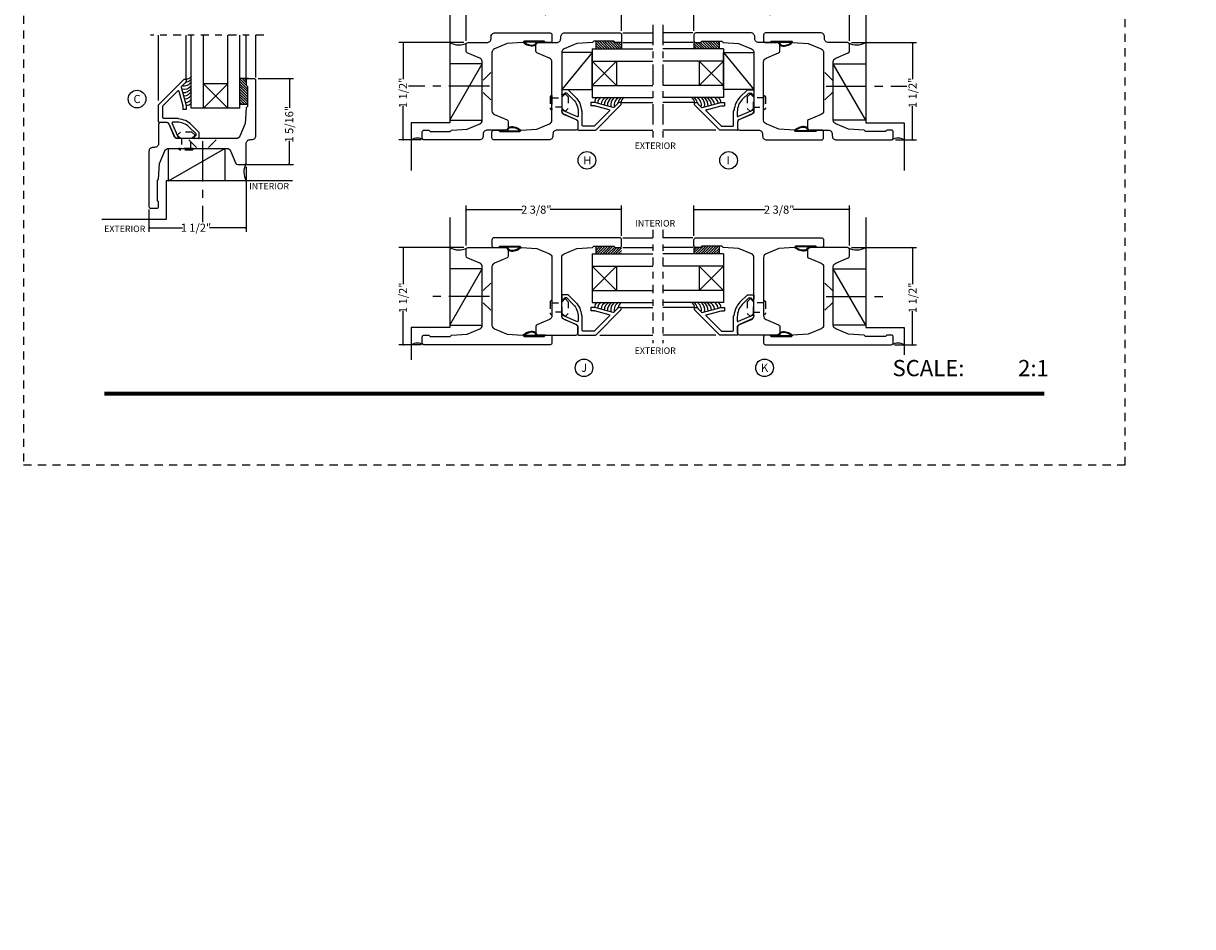
# Model space of a CAD drawing. Units: inches. Extents: x -194 to 131, y 557 to 676.
# Drawn here: x -47 to -29, y 557 to 571 of the extents above; entities that cross this region are included whole.
import ezdxf
from ezdxf.enums import TextEntityAlignment as Align

# ---------------------------------------------------------------- set-up
doc = ezdxf.new("R2010")
doc.units = ezdxf.units.IN
doc.header["$MEASUREMENT"] = 0
doc.header["$PDMODE"] = 3
for name, pattern in [('CENTER', [2, 1.25, -0.25, 0.25, -0.25]), ('HIDDEN', [0.375, 0.25, -0.125]), ('HIDDEN2', [0.1875, 0.125, -0.0625])]:
    doc.linetypes.add(name, pattern=pattern)
for name, color, linetype in [('BEAD', 1, 'Continuous'), ('DIM', 2, 'Continuous'), ('GLASS', 4, 'Continuous'), ('TUBE', 4, 'Continuous')]:
    doc.layers.add(name, color=color, linetype=linetype)
doc.styles.add('MKA-1', font='swissl.ttf')
doc.styles.add('ROMANS', font='ROMANS.SHX')
doc.dimstyles.new('DIM1$0', dxfattribs={"dimtxt": 0.125, "dimasz": 0.125, "dimexe": 0.125, "dimexo": 0.125, "dimgap": 0.09375, "dimtad": 1, "dimdec": 3, "dimzin": 3, "dimdsep": 46, "dimlunit": 4, "dimtxsty": 'ROMANS', "dimcen": 0.0625, "dimclrd": 2, "dimclre": 2, "dimclrt": 4, "dimadec": 0, "dimazin": 0, "dimtfac": 12, "dimtdec": 3, "dimtmove": 2, "dimatfit": 3, "dimfxl": 1, "dimfrac": 2, "dimtolj": 1, "dimtzin": 1, "dimarcsym": 0})
pattern_1 = [(45, (126.7092, -392.246783), (-0.0198873782, 0.0198873782), []), (45, (126.729088, -392.246783), (-0.0198873782, 0.0198873782), [0, -0.028125])]

# ---------------------------------------------------------------- blocks, each defined once
blk = doc.blocks.new('A$C507817F5')
at = {"layer": 'DIM'}
h = blk.add_hatch(color=4, dxfattribs=at)
h.paths.add_polyline_path([(0.524, 0.536), (0.37, 0.536), (0.305, 0.471), (0.305, 0.101), (0.37, 0.036), (0.524, 0.036), (0.589, 0.101), (0.589, 0.471)])
h.paths.add_polyline_path([(0.491, 0.427), (0.491, 0.145), (0.48, 0.133), (0.414, 0.133), (0.403, 0.145), (0.403, 0.427), (0.414, 0.438), (0.48, 0.438)], flags=16)
h.paths.add_polyline_path([(0.273, 0.536), (0, 0.536), (0, 0.438), (0.088, 0.438), (0.088, 0.036), (0.185, 0.036), (0.185, 0.438), (0.273, 0.438)])
h.paths.add_polyline_path([(0.94, 0.471), (0.875, 0.536), (0.656, 0.536), (0.656, 0.036), (0.754, 0.036), (0.754, 0.201), (0.766, 0.213), (0.831, 0.213), (0.843, 0.201), (0.843, 0.036), (0.94, 0.036), (0.94, 0.232), (0.911, 0.262), (0.94, 0.291)])
h.paths.add_polyline_path([(0.843, 0.427), (0.843, 0.322), (0.831, 0.31), (0.766, 0.31), (0.754, 0.322), (0.754, 0.427), (0.766, 0.438), (0.831, 0.438)], flags=16)
h.paths.add_polyline_path([(1.294, 0.471), (1.229, 0.536), (1.01, 0.536), (1.01, 0.036), (1.108, 0.036), (1.108, 0.201), (1.12, 0.213), (1.185, 0.213), (1.197, 0.201), (1.197, 0.036), (1.294, 0.036), (1.294, 0.232), (1.265, 0.262), (1.294, 0.291), (1.294, 0.458)])
h.paths.add_polyline_path([(1.108, 0.427), (1.12, 0.438), (1.185, 0.438), (1.197, 0.427), (1.197, 0.322), (1.185, 0.31), (1.12, 0.31), (1.108, 0.322)], flags=16)
h.paths.add_polyline_path([(1.583, 0.536), (1.501, 0.536), (1.429, 0.536), (1.364, 0.471), (1.364, 0.036), (1.462, 0.036), (1.462, 0.201), (1.474, 0.213), (1.539, 0.213), (1.551, 0.201), (1.551, 0.036), (1.648, 0.036), (1.648, 0.471)])
h.paths.add_polyline_path([(1.539, 0.438), (1.551, 0.427), (1.551, 0.322), (1.539, 0.31), (1.474, 0.31), (1.462, 0.322), (1.462, 0.427), (1.474, 0.438)], flags=16)
h.paths.add_polyline_path([(2.002, 0.536), (1.905, 0.536), (1.905, 0.306), (1.813, 0.536), (1.718, 0.536), (1.718, 0.036), (1.816, 0.036), (1.816, 0.265), (1.908, 0.036), (2.002, 0.036)])
h.paths.add_polyline_path([(3.064, 0.338), (2.954, 0.338), (2.943, 0.349), (2.943, 0.427), (2.954, 0.438), (3.02, 0.438), (3.031, 0.427), (3.031, 0.386), (3.129, 0.386), (3.129, 0.458), (3.129, 0.471), (3.064, 0.536), (2.982, 0.536), (2.91, 0.536), (2.845, 0.471), (2.845, 0.318), (2.845, 0.305), (2.91, 0.24), (3.02, 0.24), (3.031, 0.228), (3.031, 0.145), (3.02, 0.133), (2.954, 0.133), (2.943, 0.145), (2.943, 0.185), (2.845, 0.185), (2.845, 0.114), (2.845, 0.101), (2.91, 0.036), (2.982, 0.036), (3.064, 0.036), (3.129, 0.101), (3.129, 0.26), (3.129, 0.273)])
h.paths.add_polyline_path([(3.331, 0.438), (3.415, 0.438), (3.415, 0.536), (3.149, 0.536), (3.149, 0.438), (3.233, 0.438), (3.233, 0.036), (3.331, 0.036)])
h.paths.add_polyline_path([(3.693, 0.536), (3.442, 0.536), (3.442, 0.036), (3.693, 0.036), (3.693, 0.133), (3.539, 0.133), (3.539, 0.24), (3.658, 0.24), (3.658, 0.338), (3.539, 0.338), (3.539, 0.438), (3.693, 0.438)])
h.paths.add_polyline_path([(0.56, -0.509), (7.975, -0.509), (7.975, -0.157), (0.56, -0.157)], flags=9)
h.paths.add_polyline_path([(-1.483, -21.387), (2.788, -21.387), (2.788, -21.126), (-1.483, -21.126)], flags=9)
h.paths.add_polyline_path([(9.841, -21.385), (11.837, -21.385), (11.837, -21.129), (9.841, -21.129)], flags=9)
h.paths.add_polyline_path([(7.86, -21.387), (9.83, -21.387), (9.83, -21.132), (7.86, -21.132)], flags=9)
h.paths.add_polyline_path([(3.226, -21.419), (7.796, -21.419), (7.796, -21.116), (3.226, -21.116)], flags=9)
blk = doc.blocks.new('2001')
blk.add_lwpolyline([(0, 0.848), (0, 0, 0.414214), (0.03, -0.03), (0.12, -0.03, 0.414214), (0.15, 0), (0.15, 0.07), (0.13, 0.09), (0.13, 0.4), (0.15, 0.42), (0.163, 0.66), (0.246, 0.857, -0.300966), (0.303, 0.895), (1.203, 0.895, -0.300966), (1.26, 0.857), (1.342, 0.663, 0.300966), (1.37, 0.645), (1.47, 0.645, 0.414214), (1.5, 0.675), (1.5, 0.968, -0.414214), (1.562, 1.03), (1.588, 1.03, 0.414214), (1.65, 1.092), (1.65, 1.94, 0.414214), (1.62, 1.97), (1.53, 1.97, 0.414214), (1.5, 1.94), (1.5, 1.87), (1.52, 1.85), (1.52, 1.54), (1.5, 1.52), (1.487, 1.28), (1.404, 1.083, -0.300966), (1.347, 1.045), (0.447, 1.045, -0.300966), (0.39, 1.083), (0.307, 1.277, 0.300966), (0.28, 1.295), (0.18, 1.295, 0.414214), (0.15, 1.265), (0.15, 0.972, -0.414214), (0.088, 0.91), (0.062, 0.91, 0.414214)], format="xyb", close=True)
blk = doc.blocks.new('A$C7D9B5BE9')
at = {"layer": 'DIM', "color": 3}
blk.add_line((0.33, 0.075), (0.343, 0.06), dxfattribs=at)
for centre, radius, start, end in [((0.1, 0), 0.0557, 16.9499, 83.923), ((0.103, 0.003), 0.0643, 24.1107, 73.5725), ((0.183, 0.042), 0.0392, 220.959, 258.8711), ((0.186, 0.044), 0.0284, 211.3295, 264.4422), ((0.321, 0.059), 0.00516, 330.4112, 100.362), ((0.34, 0.058), 0.00328, 324.4687, 29.4054)]:
    blk.add_arc(centre, radius, start, end, dxfattribs=at)
at = {"layer": 'TUBE', "color": 3}
for p, q in [((0.019, 0.075), (0, 0.055)), ((0, 0.055), (0.106, 0.055)), ((0.019, 0.075), (0.33, 0.075)), ((0.121, 0.064), (0.32, 0.064))]:
    blk.add_line(p, q, dxfattribs=at)
for centre, radius, start, end in [((0.209, 0.187), 0.187, 259.5998, 315.8333), ((0.213, 0.176), 0.164, 259.282, 313.0486)]:
    blk.add_arc(centre, radius, start, end, dxfattribs=at)
blk = doc.blocks.new('A$C235B26E9')
at = {"layer": 'BEAD', "color": 8, "linetype": 'HIDDEN', "ltscale": 0.01}
for p, q in [((0, 0.212), (0, 0.052)), ((0.03, 0.242), (0.03, 0.242)), ((0.03, 0.242), (0.03, 0.022)), ((0.03, 0.204), (0.187, 0.204)), ((0.03, 0.204), (0.03, 0.061)), ((0.187, 0.222), (0.229, 0.265)), ((0.187, 0.043), (0.187, 0.222)), ((0.229, 0.265), (0.239, 0.265)), ((0.239, 0.265), (0.282, 0.222)), ((0.282, 0.222), (0.282, 0.043)), ((0.187, 0.061), (0.03, 0.061)), ((0.03, 0.022), (0.03, 0.022)), ((0.229, 0), (0.187, 0.043)), ((0.282, 0.043), (0.239, 0)), ((0.239, 0), (0.229, 0))]:
    blk.add_line(p, q, dxfattribs=at)
for centre, start, end in [((0.03, 0.212), 90, 180), ((0.03, 0.052), 180, 270)]:
    blk.add_arc(centre, 0.03, start, end, dxfattribs=at)
blk = doc.blocks.new('A$C120422C0')
at = {"layer": 'BEAD'}
for p, q in [((0.04, 0.865), (0.427, 1.252)), ((0.387, 1.134), (0.464, 0.849)), ((0.39, 1.144), (0.447, 1.201)), ((0.431, 1.254), (0.459, 1.254)), ((0.454, 1.204), (0.459, 1.204)), ((0.464, 1.249), (0.464, 1.209)), ((0.336, 1.076), (0.1, 0.84)), ((0.353, 1.071), (0.414, 0.843)), ((0.039, 0.597), (0.039, 0.861)), ((0.099, 0.837), (0.099, 0.666)), ((0.414, 0.841), (0.414, 0.789)), ((0.464, 0.789), (0.414, 0.789)), ((0.464, 0.849), (0.464, 0.789)), ((0.17, 0.589), (0.068, 0.589)), ((0.111, 0.654), (0.334, 0.654)), ((0.293, 0.356), (0.196, 0.57)), ((0.347, 0.351), (0.247, 0.58)), ((0.322, 0.594), (0.256, 0.594)), ((0.334, 0.654), (0.345, 0.643)), ((0.661, 0.438), (0.546, 0.553)), ((0.611, 0.417), (0.51, 0.517)), ((0.588, 0.362), (0.611, 0.385)), ((0.611, 0.417), (0.611, 0.385)), ((0.661, 0.438), (0.661, 0.344)), ((0.344, 0.339), (0.332, 0.339)), ((0.656, 0.339), (0.598, 0.339))]:
    blk.add_line(p, q, dxfattribs=at)
for centre, radius, start, end in [((0.397, 1.137), 0.01, 135, 195), ((0.431, 1.249), 0.005, 90, 135), ((0.454, 1.194), 0.01, 90, 135), ((0.459, 1.249), 0.005, 0, 90), ((0.459, 1.209), 0.005, 270, 0), ((0.343, 1.068), 0.01, 15, 135), ((0.044, 0.861), 0.005, 135, 180), ((0.104, 0.837), 0.005, 135, 180), ((0.404, 0.841), 0.01, 0, 15), ((0.052, 0.597), 0.0126, 178.2167, 280.1114), ((0.069, 0.559), 0.03, 90, 120.3973), ((0.111, 0.666), 0.012, 180, 270), ((0.169, 0.558), 0.0301, 23.0438, 87.6313), ((0.256, 0.584), 0.01, 90, 200), ((0.322, 0.322), 0.272, 46.0372, 90.0396), ((0.322, 0.322), 0.322, 46.0372, 85.9129), ((0.598, 0.353), 0.014, 135, 270), ((0.333, 0.392), 0.0531, 222.5389, 268.9248), ((0.343, 0.346), 0.00657, 274.3441, 50.1612), ((0.656, 0.344), 0.005, 270, 0)]:
    blk.add_arc(centre, radius, start, end, dxfattribs=at)
blk = doc.blocks.new('_ARCHTICK')
at = {"color": 0, "linetype": 'ByBlock', "const_width": 0.15}
blk.add_lwpolyline([(-0.5, -0.5), (0.5, 0.5)], dxfattribs=at)
blk = doc.blocks.new('*D547')
at = {"layer": 'DEFPOINTS', "color": 0, "transparency": 16777216}
for p in [(-43.903, 569.777), (-44.103, 568.452), (-43.356, 568.452)]:
    blk.add_point(p, dxfattribs=at)
at = {"layer": 'DIM', "color": 2, "lineweight": -2, "transparency": 16777216}
for p, q in [((-43.84, 569.777), (-43.293, 569.777)), ((-43.356, 569.777), (-43.356, 569.328)), ((-43.356, 568.452), (-43.356, 568.819)), ((-44.04, 568.452), (-43.293, 568.452))]:
    blk.add_line(p, q, dxfattribs=at)
at = {"layer": 'DIM', "color": 2, "lineweight": -2, "transparency": 16777216, "xscale": 0.03125, "yscale": 0.03125, "zscale": 0.03125}
for p, rotation in [((-43.356, 569.777), 90), ((-43.356, 568.452), 270)]:
    blk.add_blockref('_ARCHTICK', p, dxfattribs=dict(at, rotation=rotation))
at = {"layer": 'DIM', "color": 4, "transparency": 16777216, "insert": (-43.359, 569.074), "char_height": 0.125, "attachment_point": 5, "rotation": 90, "style": 'MKA-1'}
blk.add_mtext('\\A1;1 5/16"', dxfattribs=at)
blk = doc.blocks.new('A$C17E34162')
h = blk.add_hatch()
h.set_pattern_fill('SACNCR', color=8, scale=0.3)
h.set_pattern_definition([(45, (56.847444, -401.467325), (-0.0198873782, 0.0198873782), []), (45, (56.867331, -401.467325), (-0.0198873782, 0.0198873782), [0, -0.028125])])
edge = h.paths.add_edge_path()
edge.add_line((1.379, 1.052), (1.496, 1.052))
edge.add_line((1.496, 1.052), (1.496, 0.779))
edge.add_line((1.496, 0.779), (1.476, 0.759))
edge.add_line((1.476, 0.759), (1.476, 0.707))
edge.add_arc((1.51, 0.695), 0.036, 159.8047, 263.928)
edge.add_line((1.506, 0.659), (1.379, 0.659))
edge.add_line((1.379, 0.659), (1.379, 1.052))
at = {"color": 8}
for p, q in [((0.126, 0.996), (0.126, -0.013)), ((0.551, 0.655), (0.551, -0.013)), ((1.476, 0.642), (1.476, -0.013)), ((1.626, 0.642), (1.626, -0.013))]:
    blk.add_line(p, q, dxfattribs=at)
at = {"color": 8, "linetype": 'CENTER', "ltscale": 0.1}
blk.add_line((1.75, -0.013), (0, -0.013), dxfattribs=at)
at = {"layer": 'DIM', "color": 8}
for p, q in [((1.191, 0.74), (0.816, 1.115)), ((1.191, 1.115), (0.816, 0.74))]:
    blk.add_line(p, q, dxfattribs=at)
at = {"layer": 'GLASS'}
for p, q in [((1.379, 1.115), (0.629, 1.115)), ((0.629, 1.115), (0.629, -0.013)), ((0.816, 1.115), (0.816, -0.013)), ((1.191, 1.115), (1.191, -0.013)), ((1.379, 1.115), (1.379, -0.013))]:
    blk.add_line(p, q, dxfattribs=at)
at = {"layer": 'GLASS', "color": 8}
blk.add_line((1.191, 0.74), (0.816, 0.74), dxfattribs=at)
for centre, radius, start, end in [((0.508, 0.797), 0.132, 24.2219, 88.1559), ((0.529, 0.872), 0.103, 13.1669, 92.4558), ((0.531, 0.922), 0.111, 28.2113, 85.2327), ((0.566, 1.008), 0.0659, 18.1017, 103.6746), ((0.516, 0.679), 0.148, 40.2645, 102.3099), ((0.514, 0.643), 0.131, 29.2227, 102.8574), ((0.506, 0.734), 0.146, 32.8479, 92.8627), ((0.553, 0.585), 0.0844, 26.1468, 93.8247), ((0.535, 0.601), 0.112, 33.2834, 81.9589)]:
    blk.add_arc(centre, radius, start, end, dxfattribs=at)
at = {"layer": 'TUBE', "color": 8}
for p, q in [((1.379, 1.052), (1.496, 1.052)), ((1.506, 0.659), (1.379, 0.659))]:
    blk.add_line(p, q, dxfattribs=at)
at = {"color": 8, "xscale": -1, "rotation": 180}
blk.add_blockref('A$C120422C0', (0.087, 1.923), dxfattribs=at)
at = {"layer": 'DIM', "linetype": 'CENTER', "rotation": 270}
blk.add_blockref('A$C235B26E9', (0.418, 1.764), dxfattribs=at)
blk = doc.blocks.new('*D550')
at = {"layer": 'DEFPOINTS', "color": 0, "transparency": 16777216}
for p in [(-34.715, 570.842), (-37.115, 570.453), (-34.715, 570.297)]:
    blk.add_point(p, dxfattribs=at)
at = {"layer": 'DIM', "color": 2, "lineweight": -2, "transparency": 16777216}
for p, q in [((-37.115, 570.515), (-37.115, 570.905)), ((-37.115, 570.842), (-36.156, 570.842)), ((-34.715, 570.842), (-35.729, 570.842)), ((-34.715, 570.36), (-34.715, 570.905))]:
    blk.add_line(p, q, dxfattribs=at)
at = {"layer": 'DIM', "color": 2, "lineweight": -2, "transparency": 16777216, "xscale": 0.03125, "yscale": 0.03125, "zscale": 0.03125, "rotation": 180}
blk.add_blockref('_ARCHTICK', (-37.115, 570.842), dxfattribs=at)
at = {"layer": 'DIM', "color": 2, "lineweight": -2, "transparency": 16777216, "xscale": 0.03125, "yscale": 0.03125, "zscale": 0.03125}
blk.add_blockref('_ARCHTICK', (-34.715, 570.842), dxfattribs=at)
at = {"layer": 'DIM', "color": 4, "transparency": 16777216, "insert": (-35.942, 570.842), "char_height": 0.125, "attachment_point": 5, "style": 'MKA-1'}
blk.add_mtext('\\A1;2 3/8"', dxfattribs=at)
blk = doc.blocks.new('2004')
at = {"layer": 'BEAD'}
blk.add_lwpolyline([(0.13, 0.62, -0.300966), (0.158, 0.602), (0.24, 0.408, 0.300966), (0.297, 0.37), (1.197, 0.37, 0.300966), (1.254, 0.408), (1.337, 0.605), (1.35, 0.845), (1.37, 0.865), (1.37, 1.175), (1.35, 1.195), (1.35, 1.265, -0.414214), (1.38, 1.295), (1.47, 1.295, -0.414214), (1.5, 1.265), (1.5, -0.675, -0.414214), (1.47, -0.705), (1.38, -0.705, -0.414214), (1.35, -0.675), (1.35, -0.605), (1.37, -0.585), (1.37, -0.275), (1.35, -0.255), (1.337, -0.015), (1.254, 0.182, 0.300966), (1.197, 0.22), (0.297, 0.22, 0.300966), (0.24, 0.182), (0.158, -0.012, -0.300966), (0.13, -0.03), (0.03, -0.03, -0.414214), (0, 0), (0, 0.59, -0.414214), (0.03, 0.62)], format="xyb", close=True, dxfattribs=at)
blk = doc.blocks.new('*D551')
at = {"layer": 'DEFPOINTS', "color": 0, "transparency": 16777216}
for p in [(-34.715, 567.756), (-37.115, 567.292), (-34.715, 567.141)]:
    blk.add_point(p, dxfattribs=at)
at = {"layer": 'DIM', "color": 2, "lineweight": -2, "transparency": 16777216}
for p, q in [((-37.115, 567.354), (-37.115, 567.818)), ((-37.115, 567.756), (-36.013, 567.756)), ((-34.715, 567.756), (-35.586, 567.756)), ((-34.715, 567.204), (-34.715, 567.818))]:
    blk.add_line(p, q, dxfattribs=at)
at = {"layer": 'DIM', "color": 2, "lineweight": -2, "transparency": 16777216, "xscale": 0.03125, "yscale": 0.03125, "zscale": 0.03125, "rotation": 180}
blk.add_blockref('_ARCHTICK', (-37.115, 567.756), dxfattribs=at)
at = {"layer": 'DIM', "color": 2, "lineweight": -2, "transparency": 16777216, "xscale": 0.03125, "yscale": 0.03125, "zscale": 0.03125}
blk.add_blockref('_ARCHTICK', (-34.715, 567.756), dxfattribs=at)
at = {"layer": 'DIM', "color": 4, "transparency": 16777216, "insert": (-35.799, 567.756), "char_height": 0.125, "attachment_point": 5, "style": 'MKA-1'}
blk.add_mtext('\\A1;2 3/8"', dxfattribs=at)
blk = doc.blocks.new('*D566')
at = {"layer": 'DEFPOINTS', "color": 0, "transparency": 16777216}
for p in [(-44.023, 568.482), (-45.523, 567.822), (-45.523, 567.478)]:
    blk.add_point(p, dxfattribs=at)
at = {"layer": 'DIM', "color": 2, "lineweight": -2, "transparency": 16777216}
for p, q in [((-44.023, 568.419), (-44.023, 567.416)), ((-45.523, 567.759), (-45.523, 567.416)), ((-45.523, 567.478), (-45.006, 567.478)), ((-44.023, 567.478), (-44.589, 567.478))]:
    blk.add_line(p, q, dxfattribs=at)
at = {"layer": 'DIM', "color": 2, "lineweight": -2, "transparency": 16777216, "xscale": 0.03125, "yscale": 0.03125, "zscale": 0.03125, "rotation": 180}
blk.add_blockref('_ARCHTICK', (-45.523, 567.478), dxfattribs=at)
at = {"layer": 'DIM', "color": 2, "lineweight": -2, "transparency": 16777216, "xscale": 0.03125, "yscale": 0.03125, "zscale": 0.03125}
blk.add_blockref('_ARCHTICK', (-44.023, 567.478), dxfattribs=at)
at = {"layer": 'DIM', "color": 4, "transparency": 16777216, "insert": (-44.797, 567.478), "char_height": 0.125, "attachment_point": 5, "style": 'MKA-1'}
blk.add_mtext('\\A1;1 1/2"', dxfattribs=at)
blk = doc.blocks.new('*D569')
at = {"layer": 'DEFPOINTS', "color": 0, "transparency": 16777216}
for p in [(-34.745, 570.333), (-34.07, 568.833), (-33.741, 568.833)]:
    blk.add_point(p, dxfattribs=at)
at = {"layer": 'DIM', "color": 2, "lineweight": -2, "transparency": 16777216}
for p, q in [((-34.682, 570.333), (-33.679, 570.333)), ((-33.741, 570.333), (-33.741, 569.767)), ((-33.741, 568.833), (-33.741, 569.35)), ((-34.007, 568.833), (-33.679, 568.833))]:
    blk.add_line(p, q, dxfattribs=at)
at = {"layer": 'DIM', "color": 2, "lineweight": -2, "transparency": 16777216, "xscale": 0.03125, "yscale": 0.03125, "zscale": 0.03125}
for p, rotation in [((-33.741, 570.333), 90), ((-33.741, 568.833), 270)]:
    blk.add_blockref('_ARCHTICK', p, dxfattribs=dict(at, rotation=rotation))
at = {"layer": 'DIM', "color": 4, "transparency": 16777216, "insert": (-33.741, 569.558), "char_height": 0.125, "attachment_point": 5, "rotation": 90, "style": 'MKA-1'}
blk.add_mtext('\\A1;1 1/2"', dxfattribs=at)
blk = doc.blocks.new('*D571')
at = {"layer": 'DEFPOINTS', "color": 0, "transparency": 16777216}
for p in [(-40.63, 570.842), (-38.23, 570.453), (-40.63, 570.297)]:
    blk.add_point(p, dxfattribs=at)
at = {"layer": 'DIM', "color": 2, "lineweight": -2, "transparency": 16777216}
for p, q in [((-40.63, 570.36), (-40.63, 570.905)), ((-40.63, 570.842), (-39.616, 570.842)), ((-38.23, 570.842), (-39.189, 570.842)), ((-38.23, 570.515), (-38.23, 570.905))]:
    blk.add_line(p, q, dxfattribs=at)
at = {"layer": 'DIM', "color": 2, "lineweight": -2, "transparency": 16777216, "xscale": 0.03125, "yscale": 0.03125, "zscale": 0.03125, "rotation": 180}
blk.add_blockref('_ARCHTICK', (-40.63, 570.842), dxfattribs=at)
at = {"layer": 'DIM', "color": 2, "lineweight": -2, "transparency": 16777216, "xscale": 0.03125, "yscale": 0.03125, "zscale": 0.03125}
blk.add_blockref('_ARCHTICK', (-38.23, 570.842), dxfattribs=at)
at = {"layer": 'DIM', "color": 4, "transparency": 16777216, "insert": (-39.403, 570.842), "char_height": 0.125, "attachment_point": 5, "style": 'MKA-1'}
blk.add_mtext('\\A1;2 3/8"', dxfattribs=at)
blk = doc.blocks.new('*D570')
at = {"layer": 'DEFPOINTS', "color": 0, "transparency": 16777216}
for p in [(-40.6, 570.333), (-41.603, 568.833), (-41.26, 568.833)]:
    blk.add_point(p, dxfattribs=at)
at = {"layer": 'DIM', "color": 2, "lineweight": -2, "transparency": 16777216}
for p, q in [((-40.662, 570.333), (-41.666, 570.333)), ((-41.603, 570.333), (-41.603, 569.767)), ((-41.603, 568.833), (-41.603, 569.35)), ((-41.322, 568.833), (-41.666, 568.833))]:
    blk.add_line(p, q, dxfattribs=at)
at = {"layer": 'DIM', "color": 2, "lineweight": -2, "transparency": 16777216, "xscale": 0.03125, "yscale": 0.03125, "zscale": 0.03125}
for p, rotation in [((-41.603, 570.333), 90), ((-41.603, 568.833), 270)]:
    blk.add_blockref('_ARCHTICK', p, dxfattribs=dict(at, rotation=rotation))
at = {"layer": 'DIM', "color": 4, "transparency": 16777216, "insert": (-41.603, 569.558), "char_height": 0.125, "attachment_point": 5, "rotation": 90, "style": 'MKA-1'}
blk.add_mtext('\\A1;1 1/2"', dxfattribs=at)
blk = doc.blocks.new('*D572')
at = {"layer": 'DEFPOINTS', "color": 0, "transparency": 16777216}
for p in [(-34.745, 567.171), (-34.085, 565.671), (-33.741, 565.671)]:
    blk.add_point(p, dxfattribs=at)
at = {"layer": 'DIM', "color": 2, "lineweight": -2, "transparency": 16777216}
for p, q in [((-34.682, 567.171), (-33.679, 567.171)), ((-33.741, 567.171), (-33.741, 566.605)), ((-33.741, 565.671), (-33.741, 566.188)), ((-34.022, 565.671), (-33.679, 565.671))]:
    blk.add_line(p, q, dxfattribs=at)
at = {"layer": 'DIM', "color": 2, "lineweight": -2, "transparency": 16777216, "xscale": 0.03125, "yscale": 0.03125, "zscale": 0.03125}
for p, rotation in [((-33.741, 567.171), 90), ((-33.741, 565.671), 270)]:
    blk.add_blockref('_ARCHTICK', p, dxfattribs=dict(at, rotation=rotation))
at = {"layer": 'DIM', "color": 4, "transparency": 16777216, "insert": (-33.741, 566.397), "char_height": 0.125, "attachment_point": 5, "rotation": 90, "style": 'MKA-1'}
blk.add_mtext('\\A1;1 1/2"', dxfattribs=at)
blk = doc.blocks.new('*D574')
at = {"layer": 'DEFPOINTS', "color": 0, "transparency": 16777216}
for p in [(-40.63, 567.756), (-40.63, 567.141), (-38.23, 567.292)]:
    blk.add_point(p, dxfattribs=at)
at = {"layer": 'DIM', "color": 2, "lineweight": -2, "transparency": 16777216}
for p, q in [((-40.63, 567.204), (-40.63, 567.818)), ((-40.63, 567.756), (-39.759, 567.756)), ((-38.23, 567.756), (-39.332, 567.756)), ((-38.23, 567.354), (-38.23, 567.818))]:
    blk.add_line(p, q, dxfattribs=at)
at = {"layer": 'DIM', "color": 2, "lineweight": -2, "transparency": 16777216, "xscale": 0.03125, "yscale": 0.03125, "zscale": 0.03125, "rotation": 180}
blk.add_blockref('_ARCHTICK', (-40.63, 567.756), dxfattribs=at)
at = {"layer": 'DIM', "color": 2, "lineweight": -2, "transparency": 16777216, "xscale": 0.03125, "yscale": 0.03125, "zscale": 0.03125}
blk.add_blockref('_ARCHTICK', (-38.23, 567.756), dxfattribs=at)
at = {"layer": 'DIM', "color": 4, "transparency": 16777216, "insert": (-39.546, 567.756), "char_height": 0.125, "attachment_point": 5, "style": 'MKA-1'}
blk.add_mtext('\\A1;2 3/8"', dxfattribs=at)
blk = doc.blocks.new('*D573')
at = {"layer": 'DEFPOINTS', "color": 0, "transparency": 16777216}
for p in [(-40.6, 567.171), (-41.603, 565.671), (-41.26, 565.671)]:
    blk.add_point(p, dxfattribs=at)
at = {"layer": 'DIM', "color": 2, "lineweight": -2, "transparency": 16777216}
for p, q in [((-40.662, 567.171), (-41.666, 567.171)), ((-41.603, 567.171), (-41.603, 566.605)), ((-41.603, 565.671), (-41.603, 566.188)), ((-41.322, 565.671), (-41.666, 565.671))]:
    blk.add_line(p, q, dxfattribs=at)
at = {"layer": 'DIM', "color": 2, "lineweight": -2, "transparency": 16777216, "xscale": 0.03125, "yscale": 0.03125, "zscale": 0.03125}
for p, rotation in [((-41.603, 567.171), 90), ((-41.603, 565.671), 270)]:
    blk.add_blockref('_ARCHTICK', p, dxfattribs=dict(at, rotation=rotation))
at = {"layer": 'DIM', "color": 4, "transparency": 16777216, "insert": (-41.603, 566.397), "char_height": 0.125, "attachment_point": 5, "rotation": 90, "style": 'MKA-1'}
blk.add_mtext('\\A1;1 1/2"', dxfattribs=at)

msp = doc.modelspace()

# ---------------------------------------------------------------- hatches: boundary and pattern name
h = msp.add_hatch()
h.set_pattern_fill('SACNCR', color=8, scale=0.3, angle=90)
h.set_pattern_definition([(135, (343.43994, 625.704008), (-0.0198873782, -0.0198873782), []), (135, (343.43994, 625.723895), (-0.0198873782, -0.0198873782), [0, -0.028125])])
edge = h.paths.add_edge_path()
edge.add_line((-38.62313, 570.23528), (-38.62313, 570.35279))
edge.add_line((-38.62313, 570.35279), (-38.34957, 570.35279))
edge.add_line((-38.34957, 570.35279), (-38.32997, 570.33279))
edge.add_line((-38.32997, 570.33279), (-38.27813, 570.33279))
edge.add_arc((-38.26569, 570.36661), 0.03604, 249.804747, 353.928024)
edge.add_line((-38.22985, 570.3628), (-38.22985, 570.23528))
edge.add_line((-38.22985, 570.23528), (-38.62313, 570.23528))
h = msp.add_hatch()
h.set_pattern_fill('SACNCR', color=8, scale=0.3, angle=90)
h.set_pattern_definition([(135, (342.75759, 625.704008), (-0.0198873782, -0.0198873782), []), (135, (342.75759, 625.723895), (-0.0198873782, -0.0198873782), [0, -0.028125])])
edge = h.paths.add_edge_path()
edge.add_line((-36.7218, 570.23528), (-36.7218, 570.35279))
edge.add_line((-36.7218, 570.35279), (-36.99536, 570.35279))
edge.add_line((-36.99536, 570.35279), (-37.01496, 570.33279))
edge.add_line((-37.01496, 570.33279), (-37.0668, 570.33279))
edge.add_arc((-37.07924, 570.36661), 0.03604, 186.071976, 290.195253, ccw=False)
edge.add_line((-37.11508, 570.3628), (-37.11508, 570.23528))
edge.add_line((-37.11508, 570.23528), (-36.7218, 570.23528))
h = msp.add_hatch()
h.set_pattern_fill('SACNCR', color=8, scale=0.3)
h.set_pattern_definition(pattern_1)
edge = h.paths.add_edge_path()
edge.add_line((-38.62313, 567.07399), (-38.62313, 567.19151))
edge.add_line((-38.62313, 567.19151), (-38.34957, 567.19151))
edge.add_line((-38.34957, 567.19151), (-38.32997, 567.17151))
edge.add_line((-38.32997, 567.17151), (-38.27813, 567.17151))
edge.add_arc((-38.26569, 567.20533), 0.03604, 249.804747, 353.928024)
edge.add_line((-38.22985, 567.20152), (-38.22985, 567.07399))
edge.add_line((-38.22985, 567.07399), (-38.62313, 567.07399))
h = msp.add_hatch()
h.set_pattern_fill('SACNCR', color=8, scale=0.3)
h.set_pattern_definition(pattern_1)
edge = h.paths.add_edge_path()
edge.add_line((-36.7218, 567.07399), (-36.7218, 567.19151))
edge.add_line((-36.7218, 567.19151), (-36.99536, 567.19151))
edge.add_line((-36.99536, 567.19151), (-37.01496, 567.17151))
edge.add_line((-37.01496, 567.17151), (-37.0668, 567.17151))
edge.add_arc((-37.07924, 567.20533), 0.03604, 186.071976, 290.195253, ccw=False)
edge.add_line((-37.11508, 567.20152), (-37.11508, 567.07399))
edge.add_line((-37.11508, 567.07399), (-36.7218, 567.07399))

# ---------------------------------------------------------------- linework, layer by layer
at = {"color": 8, "ltscale": 0.1}
for p, q in [((-40.87997, 570.7966), (-40.87997, 569.09776)), ((-34.46496, 570.7966), (-34.46496, 569.09776)), ((-40.87997, 569.1363), (-40.37997, 570.00638)), ((-34.46496, 569.1363), (-34.96496, 570.00638)), ((-40.87997, 569.09776), (-41.47629, 569.09776)), ((-41.47629, 569.09776), (-41.47629, 568.35753)), ((-34.46496, 569.09776), (-33.86864, 569.09776)), ((-33.86864, 569.09776), (-33.86864, 568.35753)), ((-45.21932, 568.20158), (-44.34924, 568.70158)), ((-43.30901, 568.20158), (-45.25785, 568.20158)), ((-45.25785, 568.20158), (-45.25785, 567.60526)), ((-45.25785, 567.60526), (-46.24808, 567.60526)), ((-40.87997, 567.63504), (-40.87997, 565.9362)), ((-34.46496, 567.63504), (-34.46496, 565.9362)), ((-40.87997, 565.97473), (-40.37997, 566.84481)), ((-34.46496, 565.97473), (-34.96496, 566.84481)), ((-40.87997, 565.9362), (-41.47629, 565.9362)), ((-41.47629, 565.9362), (-41.47629, 565.44108)), ((-34.46496, 565.9362), (-33.86864, 565.9362)), ((-33.86864, 565.9362), (-33.86864, 565.51704))]:
    msp.add_line(p, q, dxfattribs=at)
at = {"color": 8}
for p, q in [((-38.21242, 570.48279), (-37.7485, 570.48279)), ((-37.13251, 570.48279), (-37.59643, 570.48279)), ((-38.21242, 570.33279), (-37.7485, 570.33279)), ((-37.13251, 570.33279), (-37.59643, 570.33279)), ((-38.68563, 570.17942), (-39.15497, 569.60762)), ((-36.6593, 570.17942), (-36.18996, 569.60762)), ((-38.22627, 569.40779), (-37.7485, 569.40779)), ((-37.11866, 569.40779), (-37.59643, 569.40779)), ((-38.56727, 568.98279), (-37.7485, 568.98279)), ((-36.77766, 568.98279), (-37.59643, 568.98279)), ((-38.21242, 567.32151), (-37.7485, 567.32151)), ((-37.13251, 567.32151), (-37.59643, 567.32151)), ((-38.21242, 567.17151), (-37.7485, 567.17151)), ((-37.13251, 567.17151), (-37.59643, 567.17151)), ((-38.22627, 566.24651), (-37.7485, 566.24651)), ((-37.11866, 566.24651), (-37.59643, 566.24651)), ((-38.56727, 565.82151), (-37.7485, 565.82151)), ((-36.77766, 565.82151), (-37.59643, 565.82151))]:
    msp.add_line(p, q, dxfattribs=at)
at = {"color": 8, "linetype": 'CENTER', "ltscale": 0.1}
for p, q in [((-37.7485, 567.44529), (-37.7485, 565.69529)), ((-37.7485, 567.44529), (-37.7485, 565.69529)), ((-37.59643, 567.44529), (-37.59643, 565.69529))]:
    msp.add_line(p, q, dxfattribs=at)
at = {"color": 8}
for points in [[(-38.68563, 569.60762), (-38.68563, 570.17942), (-39.15497, 570.17942), (-39.15497, 569.60762)], [(-36.6593, 569.60762), (-36.6593, 570.17942), (-36.18996, 570.17942), (-36.18996, 569.60762)]]:
    msp.add_lwpolyline(points, close=True, dxfattribs=at)
at = {"color": 8, "ltscale": 0.1}
for points in [[(-40.37997, 569.1363), (-40.37997, 570.00638), (-40.87997, 570.00638), (-40.87997, 569.1363)], [(-34.96496, 569.1363), (-34.96496, 570.00638), (-34.46496, 570.00638), (-34.46496, 569.1363)], [(-45.21932, 568.70158), (-44.34924, 568.70158), (-44.34924, 568.20158), (-45.21932, 568.20158)], [(-40.37997, 565.97473), (-40.37997, 566.84481), (-40.87997, 566.84481), (-40.87997, 565.97473)], [(-34.96496, 565.97473), (-34.96496, 566.84481), (-34.46496, 566.84481), (-34.46496, 565.97473)]]:
    msp.add_lwpolyline(points, close=True, dxfattribs=at)
at = {"const_width": 0.0625}
msp.add_lwpolyline([(-46.20971, 564.91806), (-31.70971, 564.91806)], dxfattribs=at)
at = {"color": 1, "ltscale": 0.1}
for centre in [(-45.70639, 569.46238), (-38.76543, 568.51672), (-36.5795, 568.51672), (-38.81022, 565.31614), (-36.02515, 565.31614)]:
    msp.add_circle(centre, 0.13609, dxfattribs=at)
at = {"color": 8, "ltscale": 0.1}
for centre, radius, start, end in [((-40.74423, 570.57991), 0.28229, 241.258455, 297.547687), ((-34.6007, 570.57991), 0.28229, 242.452313, 298.741545), ((-41.37908, 568.66206), 0.19659, 61.369914, 119.637601), ((-33.96585, 568.66206), 0.19659, 60.362399, 118.630086), ((-43.77571, 568.33733), 0.28229, 152.452313, 208.741545), ((-40.74423, 567.41834), 0.28229, 241.258455, 297.547687), ((-34.6007, 567.41834), 0.28229, 242.452313, 298.741545), ((-41.37908, 565.50049), 0.19659, 61.369914, 119.637601), ((-33.96585, 565.50049), 0.19659, 60.362399, 118.630086)]:
    msp.add_arc(centre, radius, start, end, dxfattribs=at)
at = {"layer": 'DIM', "color": 8, "linetype": 'CENTER', "ltscale": 0.25}
for p, q in [((-37.7485, 570.60658), (-37.7485, 568.85751)), ((-37.59643, 570.60658), (-37.59643, 568.85751))]:
    msp.add_line(p, q, dxfattribs=at)
at = {"layer": 'DIM', "color": 8}
for p, q in [((-38.31063, 570.04778), (-38.68563, 569.67278)), ((-38.68563, 570.04778), (-38.31063, 569.67278)), ((-37.0343, 570.04778), (-36.6593, 569.67278)), ((-36.6593, 570.04778), (-37.0343, 569.67278)), ((-40.24971, 569.86949), (-40.366, 569.75324)), ((-35.09522, 569.86949), (-34.97892, 569.75324)), ((-40.24971, 569.44949), (-40.366, 569.56574)), ((-35.09522, 569.44949), (-34.97892, 569.56574)), ((-44.90613, 568.83185), (-44.78988, 568.71555)), ((-44.48613, 568.83185), (-44.60238, 568.71555)), ((-38.31063, 566.88649), (-38.68563, 566.51149)), ((-38.68563, 566.88649), (-38.31063, 566.51149)), ((-37.0343, 566.88649), (-36.6593, 566.51149)), ((-36.6593, 566.88649), (-37.0343, 566.51149)), ((-40.24971, 566.62477), (-40.366, 566.50852)), ((-35.09522, 566.62477), (-34.97892, 566.50852)), ((-40.24971, 566.20477), (-40.366, 566.32102)), ((-35.09522, 566.20477), (-34.97892, 566.32102))]:
    msp.add_line(p, q, dxfattribs=at)
at = {"layer": 'DIM', "color": 8, "linetype": 'CENTER', "ltscale": 0.5}
for p, q in [((-40.26861, 569.65949), (-41.51722, 569.65949)), ((-35.07632, 569.65949), (-33.82771, 569.65949)), ((-44.69613, 568.81295), (-44.69613, 567.56433)), ((-40.26861, 566.41477), (-41.17266, 566.41477)), ((-35.07632, 566.41477), (-34.17227, 566.41477))]:
    msp.add_line(p, q, dxfattribs=at)
at = {"layer": 'DIM', "color": 6, "linetype": 'HIDDEN2'}
msp.add_lwpolyline([(-47.45971, 563.82064), (-30.45971, 563.82064), (-30.45971, 585.82064), (-47.45971, 585.82064)], close=True, dxfattribs=at)
at = {"layer": 'GLASS'}
for p, q in [((-38.68563, 570.23528), (-38.68563, 569.48528)), ((-38.68563, 570.23528), (-37.7485, 570.23528)), ((-36.6593, 570.23528), (-37.59643, 570.23528)), ((-36.6593, 570.23528), (-36.6593, 569.48528)), ((-38.68563, 570.04778), (-37.7485, 570.04778)), ((-36.6593, 570.04778), (-37.59643, 570.04778)), ((-38.68563, 569.67278), (-37.7485, 569.67278)), ((-36.6593, 569.67278), (-37.59643, 569.67278)), ((-38.68563, 569.48528), (-37.7485, 569.48528)), ((-36.6593, 569.48528), (-37.59643, 569.48528)), ((-38.68563, 567.07399), (-38.68563, 566.32399)), ((-38.68563, 567.07399), (-37.7485, 567.07399)), ((-36.6593, 567.07399), (-37.59643, 567.07399)), ((-36.6593, 567.07399), (-36.6593, 566.32399)), ((-38.68563, 566.88649), (-37.7485, 566.88649)), ((-36.6593, 566.88649), (-37.59643, 566.88649)), ((-38.68563, 566.51149), (-37.7485, 566.51149)), ((-36.6593, 566.51149), (-37.59643, 566.51149)), ((-38.68563, 566.32399), (-37.7485, 566.32399)), ((-36.6593, 566.32399), (-37.59643, 566.32399))]:
    msp.add_line(p, q, dxfattribs=at)
at = {"layer": 'GLASS', "color": 8}
for p, q in [((-38.31063, 570.04778), (-38.31063, 569.67278)), ((-37.0343, 570.04778), (-37.0343, 569.67278)), ((-38.31063, 566.88649), (-38.31063, 566.51149)), ((-37.0343, 566.88649), (-37.0343, 566.51149))]:
    msp.add_line(p, q, dxfattribs=at)
for centre, radius, start, end in [((-38.57874, 569.42264), 0.0659, 108.10167, 193.674581), ((-38.49263, 569.38728), 0.11121, 118.211337, 175.232734), ((-38.44273, 569.38533), 0.10264, 103.166916, 182.455752), ((-38.36799, 569.36461), 0.13232, 114.221892, 178.155851), ((-38.30478, 569.36279), 0.1458, 122.847855, 182.862718), ((-38.25023, 569.37224), 0.14814, 130.264497, 192.309865), ((-38.21386, 569.37057), 0.13143, 119.222747, 192.857422), ((-38.17148, 569.39204), 0.11153, 123.283438, 171.958897), ((-38.15597, 569.40956), 0.08435, 116.146779, 183.824726), ((-37.18896, 569.40956), 0.08435, 356.175274, 63.853221), ((-37.17345, 569.39204), 0.11153, 8.041103, 56.716562), ((-37.13107, 569.37057), 0.13143, 347.142578, 60.777253), ((-37.0947, 569.37224), 0.14814, 347.690135, 49.735503), ((-37.04015, 569.36279), 0.1458, 357.137282, 57.152145), ((-36.97694, 569.36461), 0.13232, 1.844149, 65.778108), ((-36.9022, 569.38533), 0.10264, 357.544248, 76.833084), ((-36.85229, 569.38728), 0.11121, 4.767266, 61.788663), ((-36.76618, 569.42264), 0.0659, 346.325419, 71.89833), ((-38.57874, 566.26135), 0.0659, 108.10167, 193.674581), ((-38.49263, 566.22599), 0.11121, 118.211337, 175.232734), ((-38.44273, 566.22405), 0.10264, 103.166916, 182.455752), ((-38.36799, 566.20332), 0.13232, 114.221892, 178.155851), ((-38.30478, 566.20151), 0.1458, 122.847855, 182.862718), ((-38.25023, 566.21095), 0.14814, 130.264497, 192.309865), ((-38.21386, 566.20929), 0.13143, 119.222747, 192.857422), ((-38.17148, 566.23076), 0.11153, 123.283438, 171.958897), ((-37.18896, 566.24827), 0.08435, 356.175274, 63.853221), ((-37.17345, 566.23076), 0.11153, 8.041103, 56.716562), ((-37.13107, 566.20929), 0.13143, 347.142578, 60.777253), ((-37.0947, 566.21095), 0.14814, 347.690135, 49.735503), ((-37.04015, 566.20151), 0.1458, 357.137282, 57.152145), ((-36.97694, 566.20332), 0.13232, 1.844149, 65.778108), ((-36.9022, 566.22405), 0.10264, 357.544248, 76.833084), ((-36.85229, 566.22599), 0.11121, 4.767266, 61.788663), ((-36.76618, 566.26135), 0.0659, 346.325419, 71.89833)]:
    msp.add_arc(centre, radius, start, end, dxfattribs=at)
at = {"layer": 'TUBE', "color": 8}
for p, q in [((-38.62313, 570.23528), (-38.62313, 570.35279)), ((-38.22985, 570.3628), (-38.22985, 570.23528)), ((-37.11508, 570.3628), (-37.11508, 570.23528)), ((-36.7218, 570.23528), (-36.7218, 570.35279)), ((-38.62313, 567.07399), (-38.62313, 567.19151)), ((-37.11508, 567.20152), (-37.11508, 567.07399)), ((-36.7218, 567.07399), (-36.7218, 567.19151))]:
    msp.add_line(p, q, dxfattribs=at)

# ---------------------------------------------------------------- block references
at = {"xscale": 1.275011610674923, "yscale": 1.275011610674923, "zscale": 1.275011610674923}
msp.add_blockref('A$C507817F5', (-44.51362, 584.00652), dxfattribs=at)
at = {"color": 8, "xscale": -1}
for name, p, rotation in [('A$C17E34162', (-45.4989, 570.43568), 180), ('A$C120422C0', (-39.49351, 568.94384), 270), ('A$C120422C0', (-39.49351, 565.78255), 270)]:
    msp.add_blockref(name, p, dxfattribs=dict(at, rotation=rotation))
at = {"color": 8}
for p, rotation in [((-35.85142, 568.94384), 90.00000000000001), ((-35.85142, 565.78255), 90)]:
    msp.add_blockref('A$C120422C0', p, dxfattribs=dict(at, rotation=rotation))
at = {"layer": 'BEAD', "xscale": -1, "rotation": 270}
for p in [(-41.27497, 568.83293), (-40.19997, 568.83279)]:
    msp.add_blockref('2001', p, dxfattribs=at)
at = {"layer": 'BEAD', "rotation": 90.00000000000001}
for p in [(-35.14496, 568.83279), (-34.06996, 568.83293)]:
    msp.add_blockref('2001', p, dxfattribs=at)
at = {"layer": 'BEAD'}
msp.add_blockref('2001', (-45.52269, 567.80658), dxfattribs=at)
at = {"layer": 'BEAD', "extrusion": (0, 0, -1), "zscale": -1}
for p, rotation in [((39.52497, 565.82151), 90.00000000000006), ((34.74496, 567.17137), 270)]:
    msp.add_blockref('2004', p, dxfattribs=dict(at, rotation=rotation))
at = {"layer": 'BEAD', "extrusion": (0, 0, -1), "xscale": -1, "zscale": -1}
for p, rotation in [((35.81996, 565.82151), 269.9999999999999), ((40.59997, 567.17137), 90)]:
    msp.add_blockref('2004', p, dxfattribs=dict(at, rotation=rotation))
at = {"layer": 'DIM', "color": 3, "xscale": -1}
for p in [(-39.40448, 570.27783), (-35.21516, 567.11654)]:
    msp.add_blockref('A$C7D9B5BE9', p, dxfattribs=at)
at = {"layer": 'DIM', "color": 3}
for p in [(-35.94045, 570.27783), (-40.12977, 567.11654)]:
    msp.add_blockref('A$C7D9B5BE9', p, dxfattribs=at)
at = {"layer": 'DIM', "linetype": 'CENTER'}
for p in [(-39.33497, 569.27477), (-39.33497, 566.11348)]:
    msp.add_blockref('A$C235B26E9', p, dxfattribs=at)
at = {"layer": 'DIM', "linetype": 'CENTER', "xscale": -1}
for p in [(-36.00996, 569.27477), (-36.00996, 566.11348)]:
    msp.add_blockref('A$C235B26E9', p, dxfattribs=at)
at = {"layer": 'DIM', "color": 3, "xscale": -1, "rotation": 180}
for p in [(-40.12977, 569.03775), (-35.94045, 565.87647)]:
    msp.add_blockref('A$C7D9B5BE9', p, dxfattribs=at)
at = {"layer": 'DIM', "color": 3, "rotation": 180}
for p in [(-35.21516, 569.03775), (-39.40448, 565.87647)]:
    msp.add_blockref('A$C7D9B5BE9', p, dxfattribs=at)

# ---------------------------------------------------------------- texts
at = {"color": 7, "ltscale": 0.1, "style": 'MKA-1'}
for s, p in [('C', (-45.70639, 569.46238)), ('H', (-38.75898, 568.51672)), ('I', (-36.58578, 568.51672)), ('J', (-38.81022, 565.31614)), ('K', (-36.02515, 565.31614))]:
    msp.add_text(s, height=0.125, dxfattribs=at).set_placement(p, align=Align.MIDDLE_CENTER)
at = {"color": 7, "ltscale": 0.1, "insert": (-34.11289, 565.43742), "char_height": 0.25, "attachment_point": 1, "style": 'MKA-1'}
msp.add_mtext_dynamic_manual_height_columns('\\A1;\\pi-0.75,l1,t2;SCALE:^I2:1', width=3.8313743, gutter_width=0.80124, heights=[0], dxfattribs=at)
at = {"layer": 'DIM', "color": 7, "style": 'MKA-1'}
for s, p in [('EXTERIOR', (-37.71167, 568.74219)), ('INTERIOR', (-43.66856, 568.119)), ('EXTERIOR', (-45.89621, 567.46)), ('INTERIOR', (-37.71167, 567.54579)), ('EXTERIOR', (-37.71167, 565.58091))]:
    msp.add_text(s, height=0.1, dxfattribs=at).set_placement(p, align=Align.MIDDLE_CENTER)

# ---------------------------------------------------------------- dimensions: what is measured, and where the dimension line sits
at = {"layer": 'DIM', "color": 0}
for base, p1, p2, angle, picture, middle in [((-40.62997, 570.84205), (-38.22997, 570.45279), (-40.62997, 570.29713), 0, '*D571', (-39.4029, 570.84205)), ((-34.71496, 570.84205), (-37.11496, 570.45279), (-34.71496, 570.29713), 180, '*D550', (-35.94203, 570.84205)), ((-41.60343, 568.83293), (-40.59997, 570.33293), (-41.25997, 568.83293), 90, '*D570', (-41.60343, 569.55834)), ((-33.7415, 568.83293), (-34.74496, 570.33293), (-34.06996, 568.83293), 90, '*D569', (-33.7415, 569.55834)), ((-43.3557, 568.45158), (-43.90269, 569.77658), (-44.10276, 568.45158), 90, '*D547', (-43.35939, 569.07389)), ((-40.62997, 567.75574), (-38.22997, 567.29151), (-40.62997, 567.14137), 0, '*D574', (-39.54577, 567.75574)), ((-34.71496, 567.75574), (-37.11496, 567.29151), (-34.71496, 567.14137), 180, '*D551', (-35.79916, 567.75574)), ((-41.60343, 565.67137), (-40.59997, 567.17137), (-41.25997, 565.67137), 90, '*D573', (-41.60343, 566.39678)), ((-33.7415, 565.67137), (-34.74496, 567.17137), (-34.08496, 565.67137), 90, '*D572', (-33.7415, 566.39678))]:
    dim = msp.add_linear_dim(base=base, p1=p1, p2=p2, angle=angle, dimstyle='DIM1$0', override={"dimasz": 0.03125, "dimexe": 0.0625, "dimexo": 0.0625, "dimgap": 0.01, "dimdec": 4, "dimzin": 2, "dimlunit": 5, "dimpost": '"', "dimtxsty": 'MKA-1', "dimblk": 'ARCHTICK', "dimblk1": 'ARCHTICK', "dimblk2": 'ARCHTICK', "dimsah": 1, "dimtfac": 24, "dimtdec": 4, "dimtofl": 0}, dxfattribs=at)
    dim.commit()
    dim.dimension.update_dxf_attribs({"geometry": picture, "text_midpoint": middle, "dimtype": 160})
dim = msp.add_linear_dim(base=(-45.52269, 567.47812), p1=(-44.02269, 568.48158), p2=(-45.52269, 567.82158), dimstyle='DIM1$0', override={"dimasz": 0.03125, "dimexe": 0.0625, "dimexo": 0.0625, "dimgap": 0.01, "dimdec": 4, "dimzin": 2, "dimlunit": 5, "dimpost": '"', "dimtxsty": 'MKA-1', "dimblk": 'ARCHTICK', "dimblk1": 'ARCHTICK', "dimblk2": 'ARCHTICK', "dimsah": 1, "dimtfac": 24, "dimtdec": 4, "dimtofl": 0}, dxfattribs=at)
dim.commit()
dim.dimension.update_dxf_attribs({"geometry": '*D566', "text_midpoint": (-44.79727, 567.47812), "dimtype": 160})

doc.saveas('drawing.dxf')
